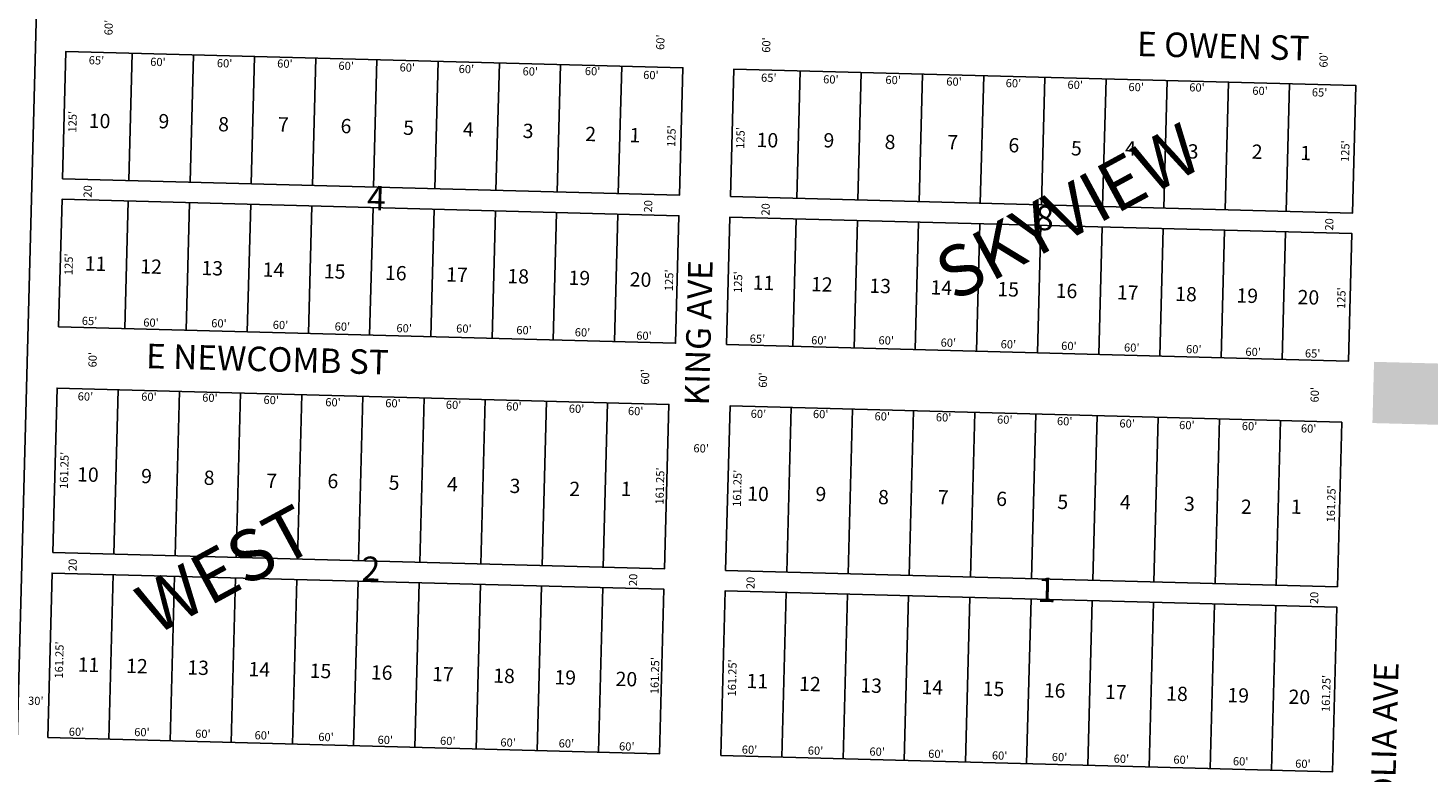
# Model space of a CAD drawing. Extents: x 953190 to 958709, y 7288778 to 7299576.
# Drawn here: x 955964 to 957337, y 7295078 to 7295808 of the extents above; entities that cross this region are included whole.
import ezdxf
from ezdxf.enums import TextEntityAlignment as Align

# ---------------------------------------------------------------- set-up
doc = ezdxf.new("R2010")
doc.units = 0
doc.linetypes.add('DASHDOT', pattern=[1, 0.5, -0.25, 0, -0.25])
for name, color, linetype in [('10', 7, 'CONTINUOUS'), ('11', 7, 'CONTINUOUS'), ('15', 7, 'CONTINUOUS'), ('19', 7, 'CONTINUOUS'), ('21', 7, 'CONTINUOUS'), ('6', 7, 'CONTINUOUS'), ('7', 7, 'CONTINUOUS')]:
    doc.layers.add(name, color=color, linetype=linetype)
doc.styles.add('ROMANC', font='ROMANC', dxfattribs={"height": 0.2})
doc.styles.add('ROMANS', font='ROMANS', dxfattribs={"height": 0.2})

msp = doc.modelspace()

# ---------------------------------------------------------------- linework, layer by layer
at = {"layer": '21', "color": 7, "linetype": 'DASHDOT'}
msp.add_solid([(957283.733, 7295481.228), (957282.15, 7295421.25), (958273.388, 7295455.129), (958271.807, 7295395.151)], dxfattribs=at)
at = {"layer": '6', "color": 7, "linetype": 'CONTINUOUS'}
msp.add_line((955980.933, 7296146.065), (955946.536, 7294851.523), dxfattribs=at)
for points in [[(955998.039, 7295660.44), (956602.826, 7295644.37), (956606.146, 7295769.326), (956001.36, 7295785.396)], [(956652.809, 7295643.042), (957262.594, 7295626.84), (957265.914, 7295751.796), (956656.129, 7295767.999)], [(955994.189, 7295515.491), (956598.975, 7295499.422), (956602.295, 7295624.378), (955997.509, 7295640.446)], [(956648.958, 7295498.094), (957258.742, 7295481.892), (957262.062, 7295606.848), (956652.278, 7295623.049)]]:
    msp.add_lwpolyline(points, close=True, dxfattribs=at)
for points in [[(955988.312, 7295294.318), (956588.101, 7295278.383), (956592.383, 7295439.575), (955992.594, 7295455.512), (955988.312, 7295294.318)], [(956648.079, 7295276.788), (957247.868, 7295260.852), (957252.15, 7295422.045), (956652.362, 7295437.982), (956648.079, 7295276.788)], [(955983.498, 7295113.133), (956583.286, 7295097.197), (956587.569, 7295258.389), (955987.78, 7295274.326), (955983.498, 7295113.133)], [(956643.265, 7295095.602), (957243.053, 7295079.666), (957247.336, 7295240.859), (956647.548, 7295256.796), (956643.265, 7295095.602)]]:
    msp.add_lwpolyline(points, dxfattribs=at)
at = {"layer": '7', "color": 7, "linetype": 'CONTINUOUS'}
for p, q in [((956063.016, 7295658.713), (956066.337, 7295783.669)), ((956122.996, 7295657.12), (956126.316, 7295782.076)), ((956182.975, 7295655.526), (956186.295, 7295780.482)), ((956242.953, 7295653.932), (956246.273, 7295778.889)), ((956302.932, 7295652.338), (956306.252, 7295777.294)), ((956362.911, 7295650.745), (956366.231, 7295775.701)), ((956422.89, 7295649.152), (956426.21, 7295774.107)), ((956482.869, 7295647.558), (956486.189, 7295772.514)), ((956542.848, 7295645.964), (956546.168, 7295770.92)), ((956717.786, 7295641.316), (956721.106, 7295766.272)), ((956777.765, 7295639.722), (956781.085, 7295764.679)), ((956837.744, 7295638.128), (956841.064, 7295763.084)), ((956897.722, 7295636.535), (956901.042, 7295761.491)), ((956957.701, 7295634.942), (956961.021, 7295759.897)), ((957017.679, 7295633.348), (957021.001, 7295758.304)), ((957077.659, 7295631.754), (957080.979, 7295756.71)), ((957137.638, 7295630.16), (957140.958, 7295755.116)), ((957197.616, 7295628.567), (957200.936, 7295753.522)), ((956059.166, 7295513.764), (956062.486, 7295638.721)), ((956119.145, 7295512.171), (956122.465, 7295637.126)), ((956179.123, 7295510.577), (956182.443, 7295635.533)), ((956239.102, 7295508.984), (956242.422, 7295633.939)), ((956299.08, 7295507.39), (956302.401, 7295632.346)), ((956359.06, 7295505.796), (956362.38, 7295630.752)), ((956419.039, 7295504.202), (956422.359, 7295629.158)), ((956479.017, 7295502.609), (956482.337, 7295627.565)), ((956538.996, 7295501.015), (956542.316, 7295625.971)), ((956713.935, 7295496.367), (956717.255, 7295621.323)), ((956773.913, 7295494.774), (956777.233, 7295619.729)), ((956833.892, 7295493.18), (956837.212, 7295618.136)), ((956893.871, 7295491.586), (956897.191, 7295616.542)), ((956953.849, 7295489.992), (956957.17, 7295614.948)), ((957013.829, 7295488.399), (957017.149, 7295613.355)), ((957073.808, 7295486.805), (957077.128, 7295611.761)), ((957133.786, 7295485.212), (957137.106, 7295610.168)), ((957193.765, 7295483.617), (957197.085, 7295608.574)), ((956048.291, 7295292.725), (956052.574, 7295453.918)), ((956108.269, 7295291.132), (956112.553, 7295452.325)), ((956168.248, 7295289.538), (956172.531, 7295450.732)), ((956228.228, 7295287.945), (956232.51, 7295449.137)), ((956288.206, 7295286.351), (956292.489, 7295447.544)), ((956348.185, 7295284.757), (956352.468, 7295445.95)), ((956408.164, 7295283.163), (956412.447, 7295444.357)), ((956468.142, 7295281.57), (956472.426, 7295442.763)), ((956528.122, 7295279.976), (956532.404, 7295441.169)), ((956708.058, 7295275.195), (956712.341, 7295436.388)), ((956768.036, 7295273.602), (956772.32, 7295434.795)), ((956828.015, 7295272.008), (956832.299, 7295433.201)), ((956887.995, 7295270.415), (956892.277, 7295431.607)), ((956947.973, 7295268.82), (956952.256, 7295430.014)), ((957007.952, 7295267.227), (957012.235, 7295428.42)), ((957067.931, 7295265.633), (957072.214, 7295426.827)), ((957127.909, 7295264.04), (957132.193, 7295425.232)), ((957187.888, 7295262.446), (957192.171, 7295423.639)), ((956043.477, 7295111.539), (956047.759, 7295272.732)), ((956103.455, 7295109.945), (956107.739, 7295271.139)), ((956163.434, 7295108.352), (956167.717, 7295269.546)), ((956223.413, 7295106.759), (956227.696, 7295267.951)), ((956283.392, 7295105.165), (956287.675, 7295266.358)), ((956343.371, 7295103.571), (956347.653, 7295264.764)), ((956403.35, 7295101.977), (956407.632, 7295263.171)), ((956463.328, 7295100.384), (956467.612, 7295261.577)), ((956523.307, 7295098.79), (956527.59, 7295259.983)), ((956703.244, 7295094.009), (956707.526, 7295255.202)), ((956763.223, 7295092.415), (956767.506, 7295253.609)), ((956823.201, 7295090.822), (956827.485, 7295252.015)), ((956883.18, 7295089.229), (956887.463, 7295250.421)), ((956943.16, 7295087.634), (956947.442, 7295248.828)), ((957003.138, 7295086.041), (957007.421, 7295247.234)), ((957063.117, 7295084.447), (957067.399, 7295245.641)), ((957123.096, 7295082.854), (957127.379, 7295244.046)), ((957183.074, 7295081.26), (957187.358, 7295242.453))]:
    msp.add_line(p, q, dxfattribs=at)

# ---------------------------------------------------------------- texts
at = {"layer": '10', "color": 134, "linetype": 'CONTINUOUS', "style": 'ROMANS'}
for s, p in [('10', (956023.694926, 7295717.52053)), ('9 ', (956092.043926, 7295717.09553)), ('8 ', (956150.596926, 7295714.14853)), ('7 ', (956209.224926, 7295713.98153)), ('6 ', (956270.591926, 7295712.35053)), ('5 ', (956331.958926, 7295710.72053)), ('4 ', (956390.549926, 7295709.16353)), ('3 ', (956449.139926, 7295707.60653)), ('2 ', (956510.469926, 7295704.58653)), (' 1', (956549.616926, 7295703.54653)), ('10', (956678.426926, 7295698.73353)), ('9 ', (956743.998926, 7295698.38153)), ('8 ', (956803.977926, 7295696.78753)), ('7 ', (956865.381926, 7295696.54753)), ('6 ', (956925.321926, 7295693.56353)), ('5 ', (956986.653926, 7295690.54453)), ('4 ', (957039.725926, 7295690.52453)), ('3 ', (957101.056926, 7295687.50353)), ('2 ', (957163.849926, 7295687.22653)), (' 1', (957207.163926, 7295686.07553)), ('11', (956019.818926, 7295577.71353)), ('12', (956074.206926, 7295574.87753)), ('13', (956134.184926, 7295573.28453)), ('14', (956194.163926, 7295571.69153)), ('15', (956254.142926, 7295570.09753)), ('16', (956314.120926, 7295568.50453)), ('17', (956374.099926, 7295566.91053)), ('18', (956434.079926, 7295565.31653)), ('19', (956494.057926, 7295563.72253)), ('20', (956554.036926, 7295562.12953)), ('11', (956674.550926, 7295558.92653)), ('12', (956731.752926, 7295557.40753)), ('13', (956788.953926, 7295555.88753)), ('14', (956848.932926, 7295554.29453)), ('15', (956914.466926, 7295552.55253)), ('16', (956971.667926, 7295551.03253)), ('17', (957031.645926, 7295549.43953)), ('18', (957088.847926, 7295547.91953)), ('19', (957148.826926, 7295546.32553)), ('20', (957208.805926, 7295544.73253)), ('10', (956012.267926, 7295371.08153)), ('9 ', (956075.023926, 7295369.41453)), ('8 ', (956136.392926, 7295367.78353)), ('7 ', (956197.723926, 7295364.76353)), ('6 ', (956257.737926, 7295364.55953)), ('5 ', (956317.716926, 7295362.96553)), ('4 ', (956374.918926, 7295361.44653)), ('3 ', (956436.285926, 7295359.81553)), ('2 ', (956494.839926, 7295356.86953)), (' 1', (956540.966926, 7295357.03453)), ('10', (956669.219926, 7295352.23553)), ('9 ', (956736.179926, 7295351.84753)), ('8 ', (956797.510926, 7295348.82753)), ('7 ', (956856.138926, 7295348.66053)), ('6 ', (956913.339926, 7295347.14053)), ('5 ', (956973.280926, 7295344.15653)), ('4 ', (957034.685926, 7295343.91653)), ('3 ', (957097.442926, 7295342.24853)), ('2 ', (957153.217926, 7295339.37653)), (' 1', (957197.955926, 7295339.57753)), ('11', (956012.875926, 7295184.73553)), ('12', (956060.355926, 7295183.47353)), ('13', (956120.334926, 7295181.87953)), ('14', (956180.313926, 7295180.28653)), ('15', (956240.291926, 7295178.69253)), ('16', (956300.271926, 7295177.09853)), ('17', (956360.250926, 7295175.50453)), ('18', (956420.228926, 7295173.91153)), ('19', (956480.207926, 7295172.31753)), ('20', (956540.186926, 7295170.72453)), ('11', (956668.513926, 7295168.70453)), ('12', (956720.123926, 7295165.94353)), ('13', (956780.101926, 7295164.34953)), ('14', (956840.080926, 7295162.75653)), ('15', (956900.059926, 7295161.16253)), ('16', (956960.037926, 7295159.56853)), ('17', (957020.017926, 7295157.97453)), ('18', (957079.996926, 7295156.38153)), ('19', (957139.974926, 7295154.78753)), ('20', (957199.953926, 7295153.19453))]:
    msp.add_text(s, height=13.999, rotation=358.478, dxfattribs=at).set_placement(p, align=Align.MIDDLE_LEFT)
at = {"layer": '10', "color": 134, "linetype": 'CONTINUOUS', "style": 'ROMANC'}
for s, p in [('4', (956296.315, 7295629.95)), ('8', (956951.316, 7295610.395)), ('2', (956290.928, 7295266.698)), ('1', (956953.424, 7295246.146))]:
    msp.add_text(s, height=24, rotation=358.478, dxfattribs=at).set_placement(p)
at = {"layer": '11', "color": 7, "linetype": 'CONTINUOUS', "style": 'ROMANS'}
for s, rotation, p in [("60'", 88.478, (956046.946, 7295801.034)), ("60'", 88.478, (956587.879, 7295786.661)), ("60'", 88.478, (956691.695, 7295783.903)), ("60'", 88.478, (957238.091, 7295769.386)), ("60'", 88.478, (956031.273, 7295475.651)), ("60'", 88.478, (956572.919, 7295458.759)), ("60'", 88.478, (956688.442, 7295455.69)), ("60'", 88.478, (957229.375, 7295441.317)), ("30'", 358.478, (955964.092, 7295145.311))]:
    msp.add_text(s, height=8, rotation=rotation, dxfattribs=at).set_placement(p)
for s, p in [("65'", (956031.361194, 7295780.607286)), ("60'", (956091.630194, 7295779.007286)), ("60'", (956574.919194, 7295766.166286)), ("65'", (956690.459194, 7295763.500286)), ("60'", (956751.345194, 7295761.883286)), ("60'", (957172.120194, 7295750.703286)), ("65'", (957230.475194, 7295749.152286)), ("65'", (956024.576194, 7295525.257286)), ("60'", (956084.845194, 7295523.657286)), ("60'", (956568.134194, 7295510.816286)), ("65'", (956679.345194, 7295507.861286)), ("60'", (956739.614194, 7295506.259286)), ("60'", (957165.324194, 7295494.948286)), ("65'", (957223.680194, 7295493.397286)), ("60'", (956020.538194, 7295451.270286)), ("60'", (956559.976194, 7295436.937286)), ("60'", (956680.319194, 7295434.238286)), ("60'", (957219.755194, 7295419.905286)), ("60'", (956011.809194, 7295122.731286)), ("60'", (956551.246194, 7295108.398286)), ("60'", (956671.577194, 7295105.243286)), ("60'", (957214.115194, 7295091.447286))]:
    msp.add_text(s, height=8, rotation=358.478, dxfattribs=at).set_placement(p, align=Align.TOP_CENTER)
for s, rotation, p in [("60'", 358.478, (956156.83695, 7295772.674697)), ("60'", 358.478, (956215.96795, 7295772.338697)), ("60'", 358.478, (956276.03295, 7295770.124697)), ("60'", 358.478, (956335.96195, 7295768.531697)), ("60'", 358.478, (956393.88895, 7295766.992697)), ("60'", 358.478, (956456.54695, 7295764.710697)), ("60'", 358.478, (956517.59895, 7295764.941697)), ("60'", 358.478, (956812.24995, 7295756.282697)), ("60'", 358.478, (956871.96395, 7295754.695697)), ("60'", 358.478, (956930.19495, 7295753.149697)), ("60'", 358.478, (956990.74195, 7295751.540697)), ("60'", 358.478, (957050.50295, 7295749.334697)), ("60'", 358.478, (957110.12595, 7295748.984697)), ("125'", 88.478, (956008.801546, 7295716.446539)), ("125'", 88.478, (956595.949546, 7295702.287539)), ("125'", 88.478, (956663.582546, 7295700.490539)), ("125'", 88.478, (957256.523546, 7295687.618539)), ('20', 88.478, (956023.660067, 7295648.162897)), ('20', 88.478, (956573.124067, 7295633.562897)), ('20', 88.478, (956688.244067, 7295630.504897)), ('20', 88.478, (957240.817067, 7295615.822897)), ("125'", 88.478, (956005.090546, 7295576.766539)), ("125'", 88.478, (956593.639546, 7295561.128539)), ("125'", 88.478, (956661.272546, 7295559.331539)), ("125'", 88.478, (957252.697546, 7295543.617539)), ("60'", 358.478, (956151.30195, 7295517.908697)), ("60'", 358.478, (956211.63495, 7295516.305697)), ("60'", 358.478, (956272.33295, 7295514.692697)), ("60'", 358.478, (956332.87895, 7295513.084697)), ("60'", 358.478, (956391.45495, 7295512.763697)), ("60'", 358.478, (956450.42895, 7295511.195697)), ("60'", 358.478, (956507.71395, 7295509.055697)), ("60'", 358.478, (956805.47095, 7295501.145697)), ("60'", 358.478, (956866.40395, 7295498.907697)), ("60'", 358.478, (956925.25095, 7295497.344697)), ("60'", 358.478, (956984.56295, 7295495.769697)), ("60'", 358.478, (957046.19295, 7295494.131697)), ("60'", 358.478, (957107.01495, 7295492.514697)), ("60'", 358.478, (956082.68095, 7295445.965697)), ("60'", 358.478, (956142.46595, 7295444.994697)), ("60'", 358.478, (956202.55195, 7295442.780697)), ("60'", 358.478, (956263.14595, 7295440.552697)), ("60'", 358.478, (956321.92295, 7295439.607697)), ("60'", 358.478, (956381.30095, 7295438.031697)), ("60'", 358.478, (956440.45195, 7295436.458697)), ("60'", 358.478, (956501.88795, 7295434.209697)), ("60'", 358.478, (956741.22595, 7295428.964697)), ("60'", 358.478, (956801.59595, 7295426.744697)), ("60'", 358.478, (956861.71595, 7295425.763697)), ("60'", 358.478, (956921.69295, 7295423.553697)), ("60'", 358.478, (956980.45395, 7295421.992697)), ("60'", 358.478, (957041.66495, 7295419.748697)), ("60'", 358.478, (957100.20195, 7295418.191697)), ("60'", 358.478, (957161.66795, 7295417.176697)), ("60'", 358.478, (956624.04795, 7295395.386697)), ("161.25'", 88.478, (956000.697276, 7295374.831306)), ("161.25'", 88.478, (956584.662276, 7295359.530306)), ("161.25'", 88.478, (956660.464276, 7295357.301306)), ("161.25'", 88.478, (957242.721276, 7295342.077306)), ('20', 88.478, (956008.935067, 7295282.174897)), ('20', 88.478, (956558.397067, 7295267.575897)), ('20', 88.478, (956673.518067, 7295264.516897)), ('20', 88.478, (957226.091067, 7295249.834897)), ("161.25'", 88.478, (955995.762276, 7295189.071306)), ("161.25'", 88.478, (956579.727276, 7295173.769306)), ("161.25'", 88.478, (956655.529276, 7295171.541306)), ("161.25'", 88.478, (957237.785276, 7295156.317306)), ("60'", 358.478, (956075.79995, 7295117.377697)), ("60'", 358.478, (956135.57095, 7295115.788697)), ("60'", 358.478, (956193.82195, 7295114.241697)), ("60'", 358.478, (956256.28295, 7295112.582697)), ("60'", 358.478, (956314.39495, 7295109.802697)), ("60'", 358.478, (956375.63895, 7295108.792697)), ("60'", 358.478, (956434.79195, 7295107.221697)), ("60'", 358.478, (956491.94095, 7295106.319697)), ("60'", 358.478, (956736.16995, 7295099.256697)), ("60'", 358.478, (956796.57295, 7295098.269697)), ("60'", 358.478, (956854.19095, 7295096.120697)), ("60'", 358.478, (956916.65295, 7295094.460697)), ("60'", 358.478, (956975.41295, 7295092.899697)), ("60'", 358.478, (957036.02395, 7295091.290697)), ("60'", 358.478, (957094.57695, 7295090.351697)), ("60'", 358.478, (957152.94295, 7295088.800697))]:
    msp.add_text(s, height=8, rotation=rotation, dxfattribs=at).set_placement(p, align=Align.MIDDLE)
at = {"layer": '15', "color": 30, "linetype": 'CONTINUOUS', "style": 'ROMANC'}
for s, p in [('SKYVIEW', (956986.641581, 7295622.678394)), ('WEST', (956160.034291, 7295272.30791))]:
    msp.add_text(s, height=50, rotation=28.478, dxfattribs=at).set_placement(p, align=Align.MIDDLE)
at = {"layer": '19', "color": 1, "linetype": 'CONTINUOUS', "style": 'ROMANC'}
for s, rotation, p in [('E OWEN ST', 358.478, (957135.846863, 7295787.478798)), ('KING AVE', 88.478, (956624.649166, 7295509.540296)), ('E NEWCOMB ST', 358.478, (956198.810429, 7295480.786143)), ('N MAGNOLIA AVE', 88.478, (957295.490676, 7295056.526496))]:
    msp.add_text(s, height=24, rotation=rotation, dxfattribs=at).set_placement(p, align=Align.MIDDLE)

doc.saveas('drawing.dxf')
